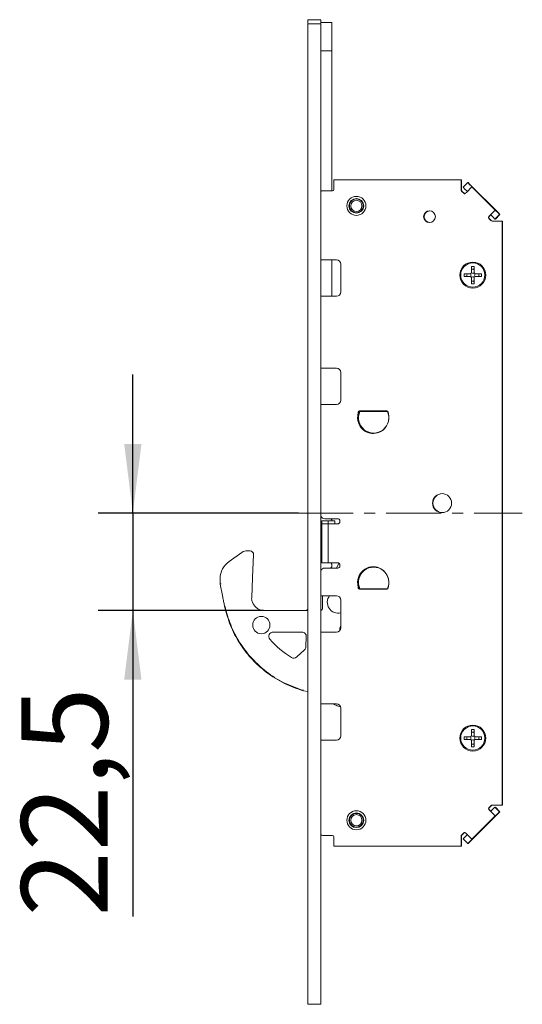
# Model space of a CAD drawing. Units: millimetres. Extents: x 6 to 205, y 5 to 301.
# Drawn here: x 81 to 95, y 63 to 91 of the extents above; entities that cross this region are included whole.
import ezdxf

# ---------------------------------------------------------------- set-up
doc = ezdxf.new("R2010")
doc.units = ezdxf.units.MM
doc.linetypes.add('CENTERX2', pattern=[20.32, 12.7, -2.54, 2.54, -2.54])
doc.layers.add('1', color=7, linetype='Continuous')
doc.styles.add('SLDTEXTSTYLE0', font='TXT', dxfattribs={"width": 0.605})
doc.dimstyles.new('SLDDIMSTYLE2', dxfattribs={"dimtxt": 2.5, "dimasz": 2, "dimexe": 0, "dimexo": 0.0625, "dimtad": 1, "dimdec": 1, "dimlfac": 8, "dimrnd": 1e-09, "dimzin": 12, "dimdsep": 46, "dimtxsty": 'SLDTEXTSTYLE0', "dimsah": 1, "dimcen": 0.09, "dimadec": 0, "dimazin": 3, "dimtfac": 1, "dimtmove": 0, "dimatfit": 0, "dimfxl": 1, "dimfrac": 2, "dimtolj": 1, "dimtzin": 12, "dimarcsym": 0})

# ---------------------------------------------------------------- blocks, each defined once
blk = doc.blocks.new('_D_18')
at = {"layer": '1'}
for p, q in [((83.841, 76.877), (83.841, 80.877)), ((88.621, 76.877), (82.841, 76.877)), ((83.841, 76.877), (83.841, 74.065)), ((87.613, 74.065), (82.841, 74.065)), ((83.841, 74.065), (83.841, 65.219))]:
    blk.add_line(p, q, dxfattribs=at)
for points in [[(83.841, 76.877), (84.091, 78.877), (83.591, 78.877)], [(83.841, 74.065), (83.591, 72.065), (84.091, 72.065)]]:
    blk.add_solid(points, dxfattribs=at)
at = {"layer": '1', "insert": (80.618, 65.219), "char_height": 2.5, "attachment_point": 1, "rotation": 90, "style": 'SLDTEXTSTYLE0'}
blk.add_mtext('22,5', dxfattribs=at)

msp = doc.modelspace()

# ---------------------------------------------------------------- linework, layer by layer
at = {"color": 7, "linetype": 'Continuous', "lineweight": 18}
for p, q in [((89.2712, 91.1277), (88.8962, 91.1277)), ((89.5837, 91.0523), (89.2712, 91.0523)), ((88.8962, 91.0073), (88.8962, 62.6852)), ((89.2712, 91.0073), (88.8962, 91.0073)), ((89.2712, 91.0073), (89.2712, 62.6852)), ((89.2712, 90.2275), (89.5837, 90.2275)), ((89.5837, 90.2275), (89.5837, 86.1896)), ((93.3212, 86.5021), (89.6462, 86.5021)), ((89.6462, 86.2771), (89.6462, 86.5021)), ((93.3212, 86.5021), (93.3212, 86.2771)), ((93.3212, 86.5021), (93.3337, 86.5021)), ((93.3337, 86.5021), (93.3337, 86.3146)), ((89.6087, 86.1896), (89.3212, 86.1896)), ((89.6462, 86.2771), (89.6462, 86.2271)), ((93.3337, 86.3146), (93.3212, 86.3146)), ((93.3212, 86.2155), (93.3212, 86.2771)), ((93.3337, 86.2521), (93.3337, 86.3146)), ((93.3337, 86.2155), (93.3337, 86.2521)), ((93.3791, 86.2917), (93.5117, 86.4243)), ((93.4326, 86.2381), (93.3791, 86.2917)), ((93.4326, 86.2381), (93.4867, 86.184)), ((93.4763, 86.1414), (93.6354, 86.3005)), ((93.5117, 86.4243), (93.5652, 86.3707)), ((93.5179, 86.418), (93.5242, 86.4243)), ((93.5242, 86.4243), (93.5683, 86.3801)), ((93.5652, 86.3707), (93.6193, 86.3166)), ((93.5683, 86.3801), (94.3992, 85.5492)), ((93.6193, 86.3166), (93.6354, 86.3005)), ((94.3071, 85.6288), (93.6354, 86.3005)), ((93.3963, 86.1145), (93.3395, 86.1713)), ((93.4088, 86.1145), (93.352, 86.1713)), ((93.4763, 86.1414), (93.4493, 86.1145)), ((93.5028, 86.1679), (93.4867, 86.184)), ((94.3071, 85.6288), (94.1481, 85.4697)), ((94.3071, 85.6288), (94.3232, 85.6127)), ((94.1211, 85.4427), (94.1481, 85.4697)), ((94.1779, 85.3329), (94.1211, 85.3897)), ((94.1336, 85.4427), (94.1429, 85.452)), ((94.1904, 85.3329), (94.1336, 85.3897)), ((94.1429, 85.452), (94.1808, 85.4899)), ((94.1906, 85.4801), (94.1746, 85.4962)), ((94.1906, 85.4801), (94.2447, 85.426)), ((94.2983, 85.3724), (94.2447, 85.426)), ((94.4309, 85.505), (94.2983, 85.3724)), ((94.3108, 85.3724), (94.3046, 85.3787)), ((94.4434, 85.505), (94.3108, 85.3724)), ((94.3232, 85.6127), (94.3773, 85.5586)), ((94.3773, 85.5586), (94.4309, 85.505)), ((94.3992, 85.5492), (94.4434, 85.505)), ((94.2837, 85.3146), (94.2221, 85.3146)), ((94.2837, 85.3146), (94.5087, 85.3146)), ((94.5087, 68.4396), (94.5087, 85.3146)), ((94.5087, 85.3146), (94.5212, 85.3146)), ((94.5212, 85.3146), (94.5212, 85.2521)), ((94.5212, 85.2521), (94.5212, 68.5021)), ((89.7212, 84.1896), (89.2712, 84.1896)), ((89.5837, 84.1896), (89.5837, 83.1396)), ((89.8462, 83.2646), (89.8462, 84.0646)), ((93.6212, 84.0021), (93.6212, 83.817)), ((93.6962, 84.0021), (93.6212, 84.0021)), ((93.6285, 83.9344), (93.6462, 83.9167)), ((93.6889, 83.9344), (93.6712, 83.9167)), ((93.6962, 83.817), (93.6962, 84.0021)), ((93.5937, 83.7896), (93.4087, 83.7896)), ((93.4087, 83.7896), (93.4087, 83.7146)), ((93.4087, 83.7146), (93.5937, 83.7146)), ((93.4941, 83.7646), (93.4764, 83.7822)), ((93.4941, 83.7396), (93.4764, 83.7219)), ((93.6212, 83.6871), (93.6212, 83.5021)), ((93.6962, 83.5021), (93.6962, 83.6871)), ((93.9087, 83.7896), (93.7237, 83.7896)), ((93.7237, 83.7146), (93.9087, 83.7146)), ((93.841, 83.7822), (93.8233, 83.7646)), ((93.841, 83.7219), (93.8233, 83.7396)), ((93.9087, 83.7146), (93.9087, 83.7896)), ((93.6212, 83.5021), (93.6962, 83.5021)), ((93.6462, 83.5874), (93.6285, 83.5697)), ((93.6712, 83.5874), (93.6889, 83.5697)), ((89.2712, 83.1396), (89.7212, 83.1396)), ((89.7212, 81.0646), (89.2712, 81.0646)), ((89.8462, 80.1396), (89.8462, 80.9396)), ((89.2712, 80.0146), (89.7212, 80.0146)), ((90.3508, 79.7941), (90.3371, 79.6819)), ((90.3633, 79.7941), (90.3496, 79.6819)), ((91.1793, 79.8271), (90.3881, 79.8271)), ((90.4071, 79.8271), (90.4009, 79.8146)), ((91.1915, 79.8146), (90.4009, 79.8146)), ((91.1915, 79.8146), (91.1853, 79.8271)), ((91.2303, 79.6819), (91.2166, 79.7941)), ((89.2962, 76.6521), (89.4837, 76.6521)), ((89.2962, 76.5646), (89.2962, 76.6521)), ((89.2962, 76.5646), (89.4837, 76.5646)), ((89.2962, 76.4396), (89.2962, 76.5646)), ((89.3837, 76.7146), (89.7587, 76.7146)), ((89.6712, 76.6521), (89.4837, 76.6521)), ((89.4837, 76.5646), (89.4837, 76.6521)), ((89.4837, 75.4396), (89.4837, 76.5646)), ((89.4837, 76.5646), (89.7087, 76.5646)), ((89.5837, 76.6771), (89.5837, 76.6521)), ((89.6712, 76.5646), (89.6712, 76.6521)), ((89.7587, 76.5646), (89.7087, 76.5646)), ((89.8212, 76.6521), (89.8212, 76.6271)), ((89.2962, 76.3146), (89.2712, 76.3146)), ((89.2962, 75.5646), (89.2962, 76.4396)), ((86.6219, 75.4803), (86.9874, 75.741)), ((87.1435, 75.7873), (87.2323, 75.7834)), ((87.3279, 75.6791), (87.2991, 75.0189)), ((89.2712, 75.8146), (89.2962, 75.8146)), ((89.2962, 75.4396), (89.2962, 75.5646)), ((89.4837, 75.4396), (89.2962, 75.4396)), ((89.7087, 75.4396), (89.4837, 75.4396)), ((89.5837, 75.4021), (89.5837, 75.3271)), ((89.7087, 75.4396), (89.7587, 75.4396)), ((89.7227, 75.2896), (89.7888, 75.4318)), ((89.7587, 75.2896), (89.3837, 75.2896)), ((89.8212, 75.3771), (89.8212, 75.3521)), ((86.3591, 74.8207), (86.3588, 74.8548)), ((86.3591, 74.8206), (86.3591, 74.8207)), ((87.2991, 75.0189), (87.2731, 74.4235)), ((90.3371, 74.8222), (90.3508, 74.71)), ((91.2166, 74.71), (91.2303, 74.8222)), ((90.3505, 74.7129), (90.3595, 74.6903)), ((90.3881, 74.6771), (91.1793, 74.6771)), ((90.3965, 74.6773), (90.4006, 74.6771)), ((90.4009, 74.6896), (91.1915, 74.6896)), ((90.4009, 74.6896), (90.4071, 74.6771)), ((91.1853, 74.6771), (91.1915, 74.6896)), ((91.1984, 74.6822), (91.2195, 74.7338)), ((89.7212, 74.4896), (89.2712, 74.4896)), ((89.3212, 74.1271), (89.3212, 74.4896)), ((89.8462, 73.5646), (89.8462, 74.3646)), ((86.4916, 74.1831), (86.4875, 74.2024)), ((87.3459, 74.209), (87.3734, 74.1762)), ((87.6128, 74.0646), (88.8962, 74.0646)), ((88.7261, 73.4396), (87.8955, 73.4396)), ((89.2712, 73.4396), (89.7212, 73.4396)), ((89.8212, 73.5216), (89.8212, 73.4896)), ((88.838, 73.0125), (88.851, 73.3091)), ((88.5725, 72.7196), (88.7976, 72.9258)), ((88.7701, 71.7447), (88.7041, 71.7604)), ((88.7058, 71.7714), (88.7673, 71.7567)), ((88.8962, 71.7236), (88.7701, 71.7447)), ((89.7212, 71.3646), (89.2712, 71.3646)), ((89.8462, 70.4396), (89.8462, 71.2396)), ((93.6212, 70.6271), (93.6212, 70.442)), ((93.6962, 70.6271), (93.6212, 70.6271)), ((93.6285, 70.5594), (93.6462, 70.5417)), ((93.6889, 70.5594), (93.6712, 70.5417)), ((93.6962, 70.442), (93.6962, 70.6271)), ((89.2712, 70.3146), (89.7212, 70.3146)), ((93.4087, 70.4146), (93.4087, 70.3396)), ((93.5937, 70.4146), (93.4087, 70.4146)), ((93.4087, 70.3396), (93.5937, 70.3396)), ((93.4941, 70.3896), (93.4764, 70.4072)), ((93.4941, 70.3646), (93.4764, 70.3469)), ((93.6212, 70.3121), (93.6212, 70.1271)), ((93.6962, 70.1271), (93.6962, 70.3121)), ((93.9087, 70.4146), (93.7237, 70.4146)), ((93.7237, 70.3396), (93.9087, 70.3396)), ((93.841, 70.4072), (93.8233, 70.3896)), ((93.841, 70.3469), (93.8233, 70.3646)), ((93.9087, 70.3396), (93.9087, 70.4146)), ((93.6212, 70.1271), (93.6962, 70.1271)), ((93.6462, 70.2124), (93.6285, 70.1947)), ((93.6712, 70.2124), (93.6889, 70.1947)), ((94.1211, 68.3645), (94.1779, 68.4213)), ((94.1481, 68.2845), (94.1211, 68.3114)), ((94.1336, 68.3645), (94.1904, 68.4213)), ((94.1429, 68.3021), (94.1336, 68.3114)), ((94.1808, 68.2642), (94.1429, 68.3021)), ((94.1481, 68.2845), (94.3071, 68.1254)), ((94.1746, 68.2579), (94.1906, 68.274)), ((94.2447, 68.3281), (94.1906, 68.274)), ((94.2221, 68.4396), (94.2837, 68.4396)), ((94.2447, 68.3281), (94.2983, 68.3817)), ((94.5087, 68.4396), (94.2837, 68.4396)), ((94.2983, 68.3817), (94.4309, 68.2491)), ((94.3046, 68.3754), (94.3108, 68.3817)), ((94.3108, 68.3817), (94.4434, 68.2491)), ((94.5212, 68.4396), (94.5087, 68.4396)), ((94.5212, 68.5021), (94.5212, 68.4396)), ((94.3992, 68.2049), (93.5683, 67.3741)), ((93.6354, 67.4536), (94.3071, 68.1254)), ((94.3232, 68.1414), (94.3071, 68.1254)), ((94.3773, 68.1955), (94.3232, 68.1414)), ((94.4309, 68.2491), (94.3773, 68.1955)), ((94.4434, 68.2491), (94.3992, 68.2049)), ((89.3212, 67.5646), (89.6087, 67.5646)), ((89.6462, 67.5271), (89.6462, 67.4771)), ((89.6462, 67.2521), (89.6462, 67.4771)), ((93.3212, 67.4771), (93.3212, 67.5387)), ((93.3212, 67.4771), (93.3212, 67.2521)), ((93.3212, 67.4396), (93.3337, 67.4396)), ((93.3337, 67.5021), (93.3337, 67.5387)), ((93.3337, 67.4396), (93.3337, 67.5021)), ((93.3337, 67.4396), (93.3337, 67.2521)), ((93.3395, 67.5829), (93.3963, 67.6397)), ((93.352, 67.5829), (93.4088, 67.6397)), ((93.3791, 67.4625), (93.4326, 67.516)), ((93.5117, 67.3299), (93.3791, 67.4625)), ((93.4867, 67.5701), (93.4326, 67.516)), ((93.4493, 67.6397), (93.4763, 67.6127)), ((93.6354, 67.4536), (93.4763, 67.6127)), ((93.4867, 67.5701), (93.5028, 67.5862)), ((93.6193, 67.4375), (93.5652, 67.3834)), ((93.6354, 67.4536), (93.6193, 67.4375)), ((89.6462, 67.2521), (93.3212, 67.2521)), ((93.3337, 67.2521), (93.3212, 67.2521)), ((93.5652, 67.3834), (93.5117, 67.3299)), ((93.5242, 67.3299), (93.5179, 67.3361)), ((93.5683, 67.3741), (93.5242, 67.3299)), ((89.2712, 62.6852), (88.8962, 62.6852))]:
    msp.add_line(p, q, dxfattribs=at)
at = {"color": 7, "linetype": 'Continuous', "lineweight": 18, "flags": 128}
msp.add_lwpolyline([(90.3498, 74.8966), (90.3676, 74.7505), (90.3965, 74.6773)], dxfattribs=at)
at = {"color": 7, "linetype": 'Continuous', "lineweight": 18}
for centre, radius in [((90.2962, 85.7521), 0.275), ((90.2962, 85.7521), 0.2125), ((90.2962, 85.7521), 0.2), ((90.2962, 85.7521), 0.1625), ((92.4087, 85.4396), 0.1687), ((93.6587, 83.7521), 0.375), ((93.6587, 83.7521), 0.35), ((92.7712, 77.1646), 0.275), ((87.5518, 73.6424), 0.25), ((93.6587, 70.3771), 0.375), ((93.6587, 70.3771), 0.35), ((90.2962, 68.0021), 0.275), ((90.2962, 68.0021), 0.2125), ((90.2962, 68.0021), 0.2), ((90.2962, 68.0021), 0.1625)]:
    msp.add_circle(centre, radius, dxfattribs=at)
for centre, radius, start, end in [((89.3212, 86.1271), 0.0625, 90, 143.1301), ((89.6087, 86.2271), 0.0375, 270, 0), ((93.3837, 86.2155), 0.0625, 180, 225), ((93.3962, 86.2155), 0.0625, 180, 225), ((93.4228, 86.141), 0.0375, 225, 315), ((93.4353, 86.141), 0.0375, 225, 260.40593), ((92.4212, 85.4396), 0.1687, 92.12255, 267.87745), ((94.1476, 85.4162), 0.0375, 135, 225), ((94.1601, 85.4162), 0.0375, 135, 225), ((94.2221, 85.3771), 0.0625, 225, 270), ((94.2346, 85.3771), 0.0625, 225, 270), ((89.7212, 84.0646), 0.125, 0, 90), ((93.6462, 83.9521), 0.025, 180, 225), ((93.6712, 83.9521), 0.025, 315, 0), ((93.4587, 83.7646), 0.025, 45, 90), ((93.4587, 83.7396), 0.025, 270, 315), ((93.6587, 83.7521), 0.075, 120, 150), ((93.6587, 83.7521), 0.075, 210, 240), ((93.6587, 83.7521), 0.075, 30, 60), ((93.6587, 83.7521), 0.075, 300, 330), ((93.8587, 83.7646), 0.025, 90, 135), ((93.8587, 83.7396), 0.025, 225, 270), ((93.6462, 83.5521), 0.025, 135, 180), ((93.6712, 83.5521), 0.025, 0, 45), ((89.7212, 83.2646), 0.125, 270, 0), ((89.7212, 80.9396), 0.125, 0, 90), ((89.7212, 80.1396), 0.125, 270, 0), ((90.7837, 79.6271), 0.45, 173, 7), ((90.7962, 79.6271), 0.45, 173, 269.2042), ((90.3881, 79.7896), 0.0375, 90, 173), ((90.7962, 79.6271), 0.4375, 154.62307, 25.37693), ((90.4006, 79.7896), 0.0375, 90, 173), ((91.1793, 79.7896), 0.0375, 7, 90), ((92.7837, 77.1646), 0.275, 91.30387, 268.69612), ((89.3837, 76.8396), 0.125, 205.84193, 270), ((89.5462, 76.6771), 0.0375, 0, 90), ((89.7587, 76.6521), 0.0625, 0, 90), ((89.7587, 76.6271), 0.0625, 270, 0), ((87.1326, 75.5375), 0.25, 87.5, 125.5), ((87.228, 75.6835), 0.1, 357.5, 87.5), ((86.9849, 74.9715), 0.625, 125.5, 178.58068), ((89.5462, 75.4021), 0.0375, 0, 90), ((89.7587, 75.3771), 0.0625, 0, 90), ((89.3837, 75.1646), 0.125, 90, 154.15807), ((89.5462, 75.3271), 0.0375, 270, 0), ((89.7587, 75.3521), 0.0625, 270, 0), ((90.7837, 74.8771), 0.45, 353, 187), ((90.7962, 74.8771), 0.4469, 76.29718, 177.5), ((90.7962, 74.8771), 0.4375, 334.62307, 205.37693), ((90.7962, 74.8771), 4.4375, 178.58068, 180.28683), ((90.3881, 74.7146), 0.0375, 187, 270), ((91.1793, 74.7146), 0.0375, 270, 353), ((89.7699, 74.2963), 0.3125, 141.79227, 284.13415), ((89.7212, 74.3646), 0.125, 0, 90), ((87.6128, 74.3771), 0.3125, 257.24898, 270), ((88.8337, 74.1271), 0.0625, 270, 360), ((89.2587, 74.1271), 0.0625, 281.53696, 360), ((87.8955, 73.3146), 0.125, 90, 220.00791), ((88.7261, 73.3146), 0.125, 357.5, 90), ((89.7212, 73.5646), 0.125, 270, 0), ((90.0712, 73.5216), 0.25, 154.15807, 180), ((89.6668, 74.8013), 2.4375, 220.00791, 239.35459), ((88.7131, 73.0179), 0.125, 312.5, 357.5), ((88.4881, 72.8117), 0.125, 239.35459, 312.5), ((89.5864, 71.1771), 0.1875, 60.60856, 90), ((89.8962, 71.7271), 0.4438, 240.60856, 258.60739), ((89.7212, 71.2396), 0.125, 0, 90), ((89.7962, 71.2308), 0.0625, 43.72556, 78.60739), ((93.6462, 70.5771), 0.025, 180, 225), ((93.6712, 70.5771), 0.025, 315, 0), ((89.7212, 70.4396), 0.125, 270, 0), ((93.4587, 70.3896), 0.025, 45, 90), ((93.4587, 70.3646), 0.025, 270, 315), ((93.6587, 70.3771), 0.075, 120, 150), ((93.6587, 70.3771), 0.075, 210, 240), ((93.6587, 70.3771), 0.075, 30, 60), ((93.6587, 70.3771), 0.075, 300, 330), ((93.8587, 70.3896), 0.025, 90, 135), ((93.8587, 70.3646), 0.025, 225, 270), ((93.6462, 70.1771), 0.025, 135, 180), ((93.6712, 70.1771), 0.025, 0, 45), ((94.1476, 68.3379), 0.0375, 135, 225), ((94.1601, 68.3379), 0.0375, 135, 225), ((94.2221, 68.3771), 0.0625, 90, 135), ((94.2346, 68.3771), 0.0625, 90, 135), ((89.3212, 67.6271), 0.0625, 216.8699, 270), ((89.6087, 67.5271), 0.0375, 0, 90), ((93.3837, 67.5387), 0.0625, 135, 180), ((93.3962, 67.5387), 0.0625, 135, 180), ((93.4228, 67.6132), 0.0375, 45, 135), ((93.4353, 67.6132), 0.0375, 99.59407, 135)]:
    msp.add_arc(centre, radius, start, end, dxfattribs=at)
for points, knots in [([(88.8962, 91.0292), (88.8962, 91.0342), (88.8962, 91.067), (88.8962, 91.1011), (88.8962, 91.1327), (88.8962, 91.1258), (88.8962, 91.1249)], [0, 0, 0, 0, 0.08094471, 0.52906521, 0.93885997, 1, 1, 1, 1]), ([(89.2712, 91.1249), (89.2712, 91.1258), (89.2712, 91.1327), (89.2712, 91.1011), (89.2712, 91.067), (89.2712, 91.0342), (89.2712, 91.0292)], [0, 0, 0, 0, 0.06114, 0.4709348, 0.9190553, 1, 1, 1, 1]), ([(89.2712, 91.0523), (89.2712, 91.0497), (89.2712, 91.0431), (89.2712, 91.0344), (89.2712, 91.0292)], [0, 0, 0, 0, 0.4081273, 1, 1, 1, 1]), ([(89.5837, 91.0523), (89.5837, 91.0496), (89.5837, 90.9956), (89.5837, 90.8537), (89.5837, 90.6329), (89.5837, 90.4305), (89.5837, 90.267), (89.5837, 90.2404), (89.5837, 90.2279)], [0, 0, 0, 0, 0.0111975, 0.2163127, 0.4430307, 0.6447214, 0.8324013, 1, 1, 1, 1]), ([(93.6103, 83.7646), (93.6102, 83.7647), (93.6079, 83.7677), (93.6039, 83.7732), (93.5993, 83.7804), (93.5961, 83.7855), (93.5941, 83.7889), (93.5939, 83.7893), (93.5937, 83.7896)], [0, 0, 0, 0, 0.0083091, 0.2661322, 0.4702163, 0.6519471, 0.8258212, 1, 1, 1, 1]), ([(93.6103, 83.7396), (93.6102, 83.7395), (93.6079, 83.7364), (93.6039, 83.7309), (93.5993, 83.7238), (93.5961, 83.7187), (93.5941, 83.7152), (93.5939, 83.7148), (93.5937, 83.7146)], [0, 0, 0, 0, 0.0083091, 0.2661322, 0.4702163, 0.6519471, 0.8258212, 1, 1, 1, 1]), ([(93.6212, 83.817), (93.6214, 83.8169), (93.6219, 83.8166), (93.6253, 83.8146), (93.6304, 83.8115), (93.6375, 83.8069), (93.6431, 83.8029), (93.6461, 83.8005), (93.6462, 83.8005)], [0, 0, 0, 0, 0.1741788, 0.3480529, 0.5297837, 0.7338678, 0.9916909, 1, 1, 1, 1]), ([(93.6462, 83.7036), (93.6461, 83.7036), (93.6431, 83.7012), (93.6375, 83.6972), (93.6304, 83.6926), (93.6253, 83.6895), (93.6219, 83.6875), (93.6214, 83.6872), (93.6212, 83.6871)], [0, 0, 0, 0, 0.0083091, 0.2661322, 0.4702163, 0.6519471, 0.8258212, 1, 1, 1, 1]), ([(93.6962, 83.817), (93.696, 83.8169), (93.6955, 83.8166), (93.6921, 83.8146), (93.687, 83.8115), (93.6799, 83.8069), (93.6743, 83.8029), (93.6713, 83.8005), (93.6712, 83.8005)], [0, 0, 0, 0, 0.1741788, 0.3480529, 0.5297837, 0.7338678, 0.9916909, 1, 1, 1, 1]), ([(93.6712, 83.7036), (93.6713, 83.7036), (93.6743, 83.7012), (93.6799, 83.6972), (93.687, 83.6926), (93.6921, 83.6895), (93.6955, 83.6875), (93.696, 83.6872), (93.6962, 83.6871)], [0, 0, 0, 0, 0.00830906, 0.26613224, 0.47021635, 0.65194711, 0.82582121, 1, 1, 1, 1]), ([(93.7237, 83.7896), (93.7235, 83.7893), (93.7233, 83.7889), (93.7213, 83.7855), (93.7181, 83.7804), (93.7135, 83.7732), (93.7095, 83.7677), (93.7072, 83.7647), (93.7071, 83.7646)], [0, 0, 0, 0, 0.17417879, 0.34805289, 0.52978365, 0.73386776, 0.99169094, 1, 1, 1, 1]), ([(93.7237, 83.7146), (93.7235, 83.7148), (93.7233, 83.7152), (93.7213, 83.7187), (93.7181, 83.7238), (93.7135, 83.7309), (93.7095, 83.7364), (93.7072, 83.7395), (93.7071, 83.7396)], [0, 0, 0, 0, 0.1741788, 0.3480529, 0.5297837, 0.7338678, 0.9916909, 1, 1, 1, 1]), ([(86.3895, 74.8318), (86.3892, 74.8318), (86.3846, 74.8311), (86.3762, 74.8295), (86.3667, 74.8266), (86.3603, 74.8235), (86.3595, 74.8217), (86.3591, 74.8207)], [0, 0, 0, 0, 0.01965378, 0.27245672, 0.51545625, 0.7577151, 1, 1, 1, 1]), ([(86.4363, 74.4488), (86.4234, 74.5111), (86.3974, 74.6362), (86.3719, 74.759), (86.3591, 74.8206)], [0, 0, 0, 0, 0.4984572, 1, 1, 1, 1]), ([(86.4875, 74.2024), (86.4791, 74.2431), (86.462, 74.3251), (86.4449, 74.4074), (86.4363, 74.4488)], [0, 0, 0, 0, 0.4969001, 1, 1, 1, 1]), ([(87.2731, 74.4235), (87.2729, 74.4165), (87.272, 74.3747), (87.286, 74.2965), (87.3259, 74.2382), (87.3459, 74.209)], [0, 0, 0, 0, 0.0902232, 0.5451714, 1, 1, 1, 1]), ([(88.7041, 71.7604), (88.5167, 71.8298), (88.1351, 71.9713), (87.6468, 72.2996), (87.2345, 72.6882), (86.9055, 73.1263), (86.6407, 73.6278), (86.5418, 73.996), (86.4916, 74.1831)], [0, 0, 0, 0, 0.1736858, 0.3538941, 0.5075403, 0.6656228, 0.8301419, 1, 1, 1, 1]), ([(86.5035, 74.1816), (86.5518, 74.0013), (86.65, 73.6349), (86.9102, 73.1397), (87.2402, 72.6985), (87.6444, 72.316), (88.133, 71.9851), (88.5125, 71.8435), (88.7058, 71.7714)], [0, 0, 0, 0, 0.1645589, 0.3344094, 0.4880612, 0.6461265, 0.8198046, 1, 1, 1, 1]), ([(87.3734, 74.1762), (87.3966, 74.1527), (87.4447, 74.104), (87.51, 74.0831), (87.5438, 74.0723)], [0, 0, 0, 0, 0.4829389, 1, 1, 1, 1]), ([(93.6103, 70.3896), (93.6102, 70.3897), (93.6079, 70.3927), (93.6039, 70.3982), (93.5993, 70.4054), (93.5961, 70.4105), (93.5941, 70.4139), (93.5939, 70.4143), (93.5937, 70.4146)], [0, 0, 0, 0, 0.0083091, 0.2661322, 0.4702163, 0.6519471, 0.8258212, 1, 1, 1, 1]), ([(93.6103, 70.3646), (93.6102, 70.3645), (93.6079, 70.3614), (93.6039, 70.3559), (93.5993, 70.3488), (93.5961, 70.3437), (93.5941, 70.3402), (93.5939, 70.3398), (93.5937, 70.3396)], [0, 0, 0, 0, 0.0083091, 0.2661322, 0.4702163, 0.6519471, 0.8258212, 1, 1, 1, 1]), ([(93.6212, 70.442), (93.6214, 70.4419), (93.6219, 70.4416), (93.6253, 70.4396), (93.6304, 70.4365), (93.6375, 70.4319), (93.6431, 70.4279), (93.6461, 70.4255), (93.6462, 70.4255)], [0, 0, 0, 0, 0.1741788, 0.3480529, 0.5297837, 0.7338678, 0.9916909, 1, 1, 1, 1]), ([(93.6462, 70.3286), (93.6461, 70.3286), (93.6431, 70.3262), (93.6375, 70.3222), (93.6304, 70.3176), (93.6253, 70.3145), (93.6219, 70.3125), (93.6214, 70.3122), (93.6212, 70.3121)], [0, 0, 0, 0, 0.0083091, 0.2661322, 0.4702163, 0.6519471, 0.8258212, 1, 1, 1, 1]), ([(93.6962, 70.442), (93.696, 70.4419), (93.6955, 70.4416), (93.6921, 70.4396), (93.687, 70.4365), (93.6799, 70.4319), (93.6743, 70.4279), (93.6713, 70.4255), (93.6712, 70.4255)], [0, 0, 0, 0, 0.1741788, 0.3480529, 0.5297837, 0.7338678, 0.9916909, 1, 1, 1, 1]), ([(93.6712, 70.3286), (93.6713, 70.3286), (93.6743, 70.3262), (93.6799, 70.3222), (93.687, 70.3176), (93.6921, 70.3145), (93.6955, 70.3125), (93.696, 70.3122), (93.6962, 70.3121)], [0, 0, 0, 0, 0.00830906, 0.26613224, 0.47021635, 0.65194711, 0.82582121, 1, 1, 1, 1]), ([(93.7237, 70.4146), (93.7235, 70.4143), (93.7233, 70.4139), (93.7213, 70.4105), (93.7181, 70.4054), (93.7135, 70.3982), (93.7095, 70.3927), (93.7072, 70.3897), (93.7071, 70.3896)], [0, 0, 0, 0, 0.17417879, 0.34805289, 0.52978365, 0.73386776, 0.99169094, 1, 1, 1, 1]), ([(93.7237, 70.3396), (93.7235, 70.3398), (93.7233, 70.3402), (93.7213, 70.3437), (93.7181, 70.3488), (93.7135, 70.3559), (93.7095, 70.3614), (93.7072, 70.3645), (93.7071, 70.3646)], [0, 0, 0, 0, 0.1741788, 0.3480529, 0.5297837, 0.7338678, 0.9916909, 1, 1, 1, 1])]:
    msp.add_open_spline(points, degree=3, knots=knots, dxfattribs=at)
at = {"layer": '1', "linetype": 'CENTERX2', "lineweight": 18, "ltscale": 0.125}
msp.add_line((88.6212, 76.8771), (95.0884, 76.8771), dxfattribs=at)

# ---------------------------------------------------------------- dimensions: what is measured, and where the dimension line sits
at = {"layer": '1'}
dim = msp.add_linear_dim(base=(83.841, 74.0646), p1=(88.6212, 76.8771), p2=(87.6128, 74.0646), angle=90, dimstyle='SLDDIMSTYLE2', dxfattribs=at)
dim.commit()
dim.dimension.update_dxf_attribs({"geometry": '_D_18', "text_midpoint": (83.841, 68.5614), "dimtype": 160})

doc.saveas('drawing.dxf')
